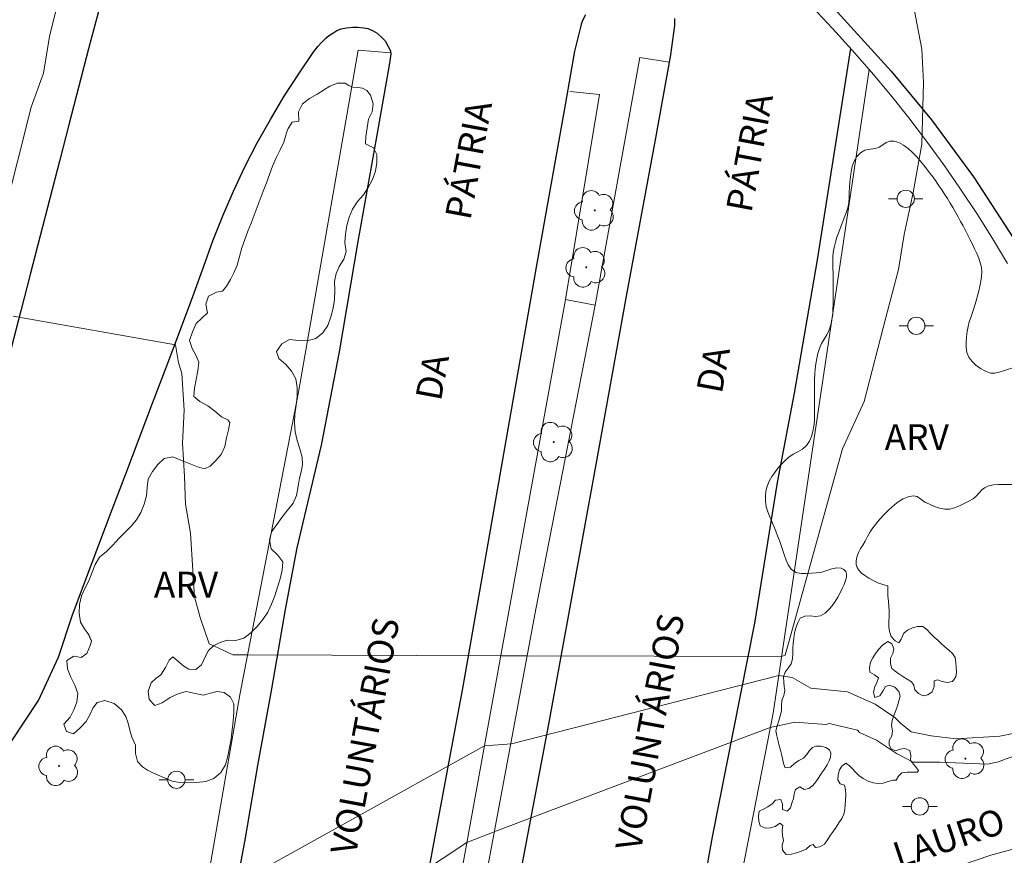
# Model space of a CAD drawing. Units: metres. Extents: x 279721 to 280237, y 1679880 to 1680444.
# Drawn here: x 280104 to 280161, y 1680090 to 1680138 of the extents above; entities that cross this region are included whole.
import ezdxf

# ---------------------------------------------------------------- set-up
doc = ezdxf.new("R2010")
doc.units = ezdxf.units.M
doc.header["$MEASUREMENT"] = 0
for name, color, linetype, lineweight, true_color in [('Arvores_Isoladas', 7, 'Continuous', 18, 0x00ff33), ('Curvas_Intermediarias', 7, 'Continuous', 9, 0x783c14), ('Topon_Vegetacao', 7, 'Continuous', 9, 0x00ff33), ('Vegetacao', 7, 'Orla8', 9, 0x00ff33)]:
    doc.layers.add(name, color=color, linetype=linetype, lineweight=lineweight, true_color=true_color)
for name, color, linetype, lineweight in [('Ferrovia', 7, 'FERROVIA', 18), ('Pavimentacao_Asfaltica_Mfio', 10, 'Continuous', 30), ('Poste', 7, 'Continuous', 9), ('Separ_Fisico_Canteiro_Mureta', 10, 'Continuous', 15), ('Topon_de_Vias', 7, 'Continuous', 9), ('Viaduto', 8, 'Continuous', 9)]:
    doc.layers.add(name, color=color, linetype=linetype, lineweight=lineweight)
doc.styles.add('Arial', font='arial.ttf', dxfattribs={"height": 1.5})
doc.styles.get("Standard").update_dxf_attribs({"font": 'arial.ttf'})
doc.linetypes.add('FERROVIA', pattern='A,0,0.11,["-",Standard,S=2,R=0,X=0,Y=-0.1],1.339033,["|",Standard,S=2,R=0,X=0,Y=-0.5],1e-14', length=1.449033)
doc.linetypes.add('Orla8', pattern='A,6,-0.5,["V",Standard,S=1,R=0,X=-0.5,Y=-1],-0.5,6,-0.5,["V",Standard,S=1,R=0,X=-0.5,Y=-1],-0.5', length=14)

# ---------------------------------------------------------------- blocks, each defined once
blk = doc.blocks.new('Poste')
at = {"layer": 'Poste'}
for points in [[(-0.5, 0), (-1, 0)], [(0.5, 0), (1, 0)]]:
    blk.add_lwpolyline(points, dxfattribs=at)
blk.add_lwpolyline([(0, 0.5, 1), (0, -0.5, 1)], format="xyb", close=True, dxfattribs=at)
blk = doc.blocks.new('Arvore')
at = {"layer": 'Arvores_Isoladas'}
blk.add_lwpolyline([(-0.718, 0.493, 0.872324), (-0.722, -0.551, 0.862983), (0.284, -0.827, 0.900105), (0.89, 0.029, 0.863155), (0.262, 0.861, 0.882486)], format="xyb", close=True, dxfattribs=at)
blk.add_circle((0, 0), 0.0286, dxfattribs=at)

msp = doc.modelspace()

# ---------------------------------------------------------------- linework, layer by layer
at = {"layer": 'Curvas_Intermediarias', "flags": 128}
for points, elevation in [([(280115.424, 1680159.468), (280115.079, 1680158.079), (280114.639, 1680156.055), (280113.803, 1680154.179), (280109.65, 1680147.135), (280107.812, 1680143.419), (280106.365, 1680139.444), (280105.849, 1680137.417), (280105.515, 1680135.287), (280104.791, 1680133.313), (280103.269, 1680127.26), (280101.202, 1680121.414), (280100.322, 1680119.491), (280098.198, 1680116.06), (280097.968, 1680114.06), (280096.52, 1680110.189), (280095.355, 1680108.499), (280093.877, 1680107.068), (280090.427, 1680104.907), (280089.139, 1680104.226)], 4), ([(280155.81, 1680139.401), (280156.316, 1680136.678), (280156.428, 1680134.754), (280156.322, 1680131.181), (280155.813, 1680128.393), (280155.307, 1680125.962), (280154.97, 1680123.93), (280154.239, 1680121.148), (280152.99, 1680116.29), (280151.738, 1680113.548), (280148.423, 1680101.615), (280148.205, 1680101.53)], 3), ([(280117.315, 1680101.639), (280116.464, 1680101.643), (280115.607, 1680102.041), (280115.095, 1680102.267), (280114.581, 1680103.796), (280114.24, 1680104.983), (280114.007, 1680108.671), (280113.722, 1680110.361), (280113.662, 1680111.948), (280113.546, 1680113.874), (280113.657, 1680115.8), (280113.508, 1680117.908), (280113.351, 1680118.413), (280113.312, 1680118.53), (280113.155, 1680119.57), (280103.765, 1680121.229)], 3), ([(280117.315, 1680101.639), (280131.968, 1680101.58)], 3), ([(280133.501, 1680101.574), (280131.968, 1680101.58)], 3), ([(280133.501, 1680101.574), (280148.205, 1680101.53)], 3), ([(280148.043, 1680100.442), (280132.588, 1680096.479)], 2), ([(280170.426, 1680099.665), (280169.046, 1680099.276), (280167.592, 1680099.164), (280167.055, 1680099.02), (280166.302, 1680098.91), (280164.718, 1680098.26), (280163.357, 1680097.827), (280162.065, 1680097.18), (280160.843, 1680096.925), (280158.307, 1680096.778), (280156.858, 1680096.956), (280155.703, 1680097.172), (280155.09, 1680097.674), (280154.76, 1680098.003), (280153.622, 1680098.774), (280152.033, 1680099.491), (280149.911, 1680099.704), (280148.825, 1680100.318), (280148.043, 1680100.442)], 2), ([(280170.641, 1680097.706), (280168.413, 1680097.326), (280166.203, 1680096.674), (280166.138, 1680096.738), (280163.607, 1680096.41), (280161.855, 1680095.822), (280161.207, 1680095.627), (280160.767, 1680095.436), (280160.119, 1680095.305), (280157.35, 1680095.432), (280155.814, 1680095.423), (280154.851, 1680095.933), (280153.698, 1680096.697), (280152.726, 1680097.15), (280152.596, 1680097.279), (280150.972, 1680097.666), (280150.784, 1680097.604), (280148.977, 1680097.734), (280147.555, 1680097.427)], 1), ([(280131.684, 1680091.433), (280147.555, 1680097.427)], 1), ([(280132.588, 1680096.479), (280131.021, 1680096.361)], 2), ([(280114.786, 1680087.354), (280131.021, 1680096.361)], 2), ([(280131.684, 1680091.433), (280130.008, 1680090.781)], 1), ([(280113.389, 1680079.791), (280130.008, 1680090.781)], 1)]:
    msp.add_lwpolyline(points, dxfattribs=dict(at, elevation=elevation))
at = {"layer": 'Ferrovia', "flags": 128}
msp.add_lwpolyline([(280167.085, 1680091.884), (280160.311, 1680090.037), (280152.787, 1680087.485), (280145.016, 1680084.403)], dxfattribs=at)
at = {"layer": 'Pavimentacao_Asfaltica_Mfio', "flags": 128}
for points in [[(280101.414, 1680162.784), (280105.688, 1680162.299), (280108.602, 1680161.911), (280112.584, 1680161.135), (280116.081, 1680160.262), (280119.287, 1680159.292), (280123.658, 1680157.739), (280127.155, 1680156.186), (280129.875, 1680154.924), (280133.178, 1680153.176), (280136.287, 1680151.332), (280139.201, 1680149.39), (280142.99, 1680146.671), (280147.168, 1680142.982), (280150.666, 1680139.68), (280154.552, 1680135.407), (280156.884, 1680132.591), (280159.313, 1680129.29), (280161.645, 1680125.696)], [(280108.684, 1680138.863), (280108.123, 1680136.698), (280107.561, 1680134.534), (280107, 1680132.369), (280106.439, 1680130.205), (280105.877, 1680128.04), (280105.316, 1680125.876), (280104.754, 1680123.711), (280104.193, 1680121.547), (280103.632, 1680119.382)], [(280136.871, 1680138.666), (280136.709, 1680138.372), (280136.613, 1680138.121), (280136.569, 1680137.956), (280136.235, 1680136.572), (280135.684, 1680133.453), (280134.068, 1680124.389), (280132.391, 1680114.807), (280129.772, 1680099.802), (280127.38, 1680086.995)], [(280131.534, 1680080.629), (280134.741, 1680097.63), (280137.441, 1680112.433), (280139.238, 1680122.379), (280140.913, 1680131.431), (280141.795, 1680136.344), (280142.037, 1680138.055), (280142.026, 1680138.443)], [(280103.633, 1680096.595), (280105.231, 1680098.988), (280106.385, 1680101.495), (280107.162, 1680103.9), (280107.939, 1680105.951), (280108.716, 1680108.002), (280109.493, 1680110.053), (280110.27, 1680112.104), (280111.047, 1680114.155), (280111.824, 1680116.206), (280112.601, 1680118.257), (280113.378, 1680120.309), (280114.156, 1680122.36), (280114.788, 1680124.12), (280115.311, 1680125.58), (280115.883, 1680127.026), (280116.502, 1680128.454), (280117.168, 1680129.863), (280117.88, 1680131.251), (280118.636, 1680132.614), (280119.434, 1680133.951), (280120.275, 1680135.259), (280121.155, 1680136.538), (280121.391, 1680136.832), (280121.603, 1680137.068), (280121.85, 1680137.313), (280121.994, 1680137.45), (280122.251, 1680137.601), (280122.472, 1680137.754), (280122.726, 1680137.848), (280123.044, 1680137.905), (280123.409, 1680137.955), (280123.553, 1680137.959), (280123.68, 1680137.959), (280124.034, 1680137.915), (280124.268, 1680137.879), (280124.536, 1680137.755), (280124.82, 1680137.595), (280125.108, 1680137.33), (280125.279, 1680137.153), (280125.459, 1680136.835), (280125.593, 1680136.581), (280125.6, 1680136.394), (280125.518, 1680135.744), (280124.764, 1680131.481), (280123.698, 1680125.557), (280122.619, 1680119.163), (280121.578, 1680113.761), (280120.169, 1680107.824), (280119.496, 1680104.265), (280118.697, 1680099.664), (280117.897, 1680095.24), (280117.149, 1680090.816), (280115.663, 1680082.986)], [(280140.996, 1680073.239), (280141.865, 1680078.015), (280144.211, 1680091.103), (280146.666, 1680103.471), (280147.977, 1680111.6), (280148.962, 1680116.768), (280150.281, 1680124.487), (280152.209, 1680136.726)]]:
    msp.add_lwpolyline(points, dxfattribs=at)
at = {"layer": 'Separ_Fisico_Canteiro_Mureta', "flags": 128}
for points in [[(280137.421, 1680121.871), (280140.015, 1680136.188), (280141.731, 1680135.918)], [(280135.953, 1680134.224), (280137.678, 1680134.064), (280135.711, 1680122.187)]]:
    msp.add_lwpolyline(points, dxfattribs=at)
at = {"layer": 'Vegetacao', "flags": 128}
for points in [[(280108.128, 1680102.784), (280107.88, 1680103.147), (280107.643, 1680103.523), (280107.578, 1680104.039), (280107.598, 1680104.543), (280107.707, 1680105.043), (280107.92, 1680105.515), (280108.153, 1680105.965), (280108.332, 1680106.42), (280108.497, 1680106.869), (280108.757, 1680107.293), (280109.163, 1680107.611), (280109.523, 1680107.979), (280109.874, 1680108.361), (280110.229, 1680108.73), (280110.59, 1680109.081), (280110.894, 1680109.439), (280111.139, 1680109.88), (280111.327, 1680110.359), (280111.468, 1680110.841), (280111.512, 1680111.323), (280111.57, 1680111.803), (280111.826, 1680112.245), (280112.124, 1680112.656), (280112.493, 1680112.991), (280113, 1680113.084), (280113.455, 1680112.905), (280113.933, 1680112.711), (280114.413, 1680112.515), (280114.821, 1680112.4), (280115.156, 1680112.554), (280115.468, 1680112.869), (280115.796, 1680113.229), (280116.001, 1680113.696), (280116.097, 1680114.189), (280116.211, 1680114.653), (280116.291, 1680115.074), (280116.172, 1680115.24), (280115.815, 1680115.397), (280115.428, 1680115.742), (280115.01, 1680116.033), (280114.561, 1680116.298), (280114.205, 1680116.577), (280114.246, 1680117.055), (280114.347, 1680117.558), (280114.44, 1680118.06), (280114.496, 1680118.56), (280114.336, 1680118.94), (280114.109, 1680119.362), (280113.956, 1680119.827), (280114.128, 1680120.329), (280114.335, 1680120.804), (280114.666, 1680121.105), (280115.005, 1680121.419), (280114.902, 1680121.926), (280115.054, 1680122.391), (280115.515, 1680122.62), (280115.86, 1680122.667), (280116.101, 1680122.969), (280116.322, 1680123.345), (280116.53, 1680123.736), (280116.716, 1680124.18), (280116.848, 1680124.679), (280116.976, 1680125.181), (280117.153, 1680125.665), (280117.342, 1680126.145), (280117.523, 1680126.616), (280117.698, 1680127.076), (280117.873, 1680127.531), (280118.048, 1680127.99), (280118.224, 1680128.46), (280118.403, 1680128.94), (280118.584, 1680129.426), (280118.766, 1680129.911), (280118.963, 1680130.392), (280119.205, 1680130.859), (280119.409, 1680131.302), (280119.501, 1680131.562), (280119.526, 1680131.679), (280119.557, 1680131.802), (280119.666, 1680132.097), (280119.893, 1680132.458), (280120.289, 1680132.521), (280120.271, 1680133.048), (280120.503, 1680133.509), (280120.906, 1680133.822), (280121.335, 1680134.073), (280121.707, 1680134.314), (280122.072, 1680134.541), (280122.524, 1680134.704), (280122.957, 1680134.72), (280123.167, 1680134.576), (280123.404, 1680134.472), (280123.701, 1680134.469), (280123.974, 1680134.422), (280124.208, 1680134.291), (280124.424, 1680134.014), (280124.58, 1680133.517), (280124.534, 1680133.052), (280124.315, 1680132.628), (280124.24, 1680132.118), (280124.156, 1680131.628), (280124.139, 1680131.196), (280124.598, 1680130.973), (280124.786, 1680130.585), (280124.796, 1680130.121), (280124.71, 1680129.621), (280124.537, 1680129.136), (280124.301, 1680128.676), (280124.022, 1680128.241), (280123.679, 1680127.856), (280123.387, 1680127.426), (280123.195, 1680126.954), (280123.065, 1680126.472), (280122.981, 1680125.982), (280122.944, 1680125.491), (280123.03, 1680124.979), (280122.885, 1680124.522), (280122.617, 1680124.103), (280122.434, 1680123.694), (280122.341, 1680123.24), (280122.367, 1680122.717), (280122.351, 1680122.193), (280122.26, 1680121.688), (280122.137, 1680121.184), (280121.969, 1680120.695), (280121.678, 1680120.265), (280121.271, 1680119.94), (280120.766, 1680119.794), (280120.257, 1680119.825), (280119.746, 1680119.885), (280119.305, 1680119.625), (280118.993, 1680119.185), (280119.128, 1680118.782), (280119.527, 1680118.432), (280119.849, 1680118.043), (280120.109, 1680117.613), (280120.195, 1680117.108), (280120.177, 1680116.59), (280120.125, 1680116.076), (280120.054, 1680115.563), (280120.024, 1680115.05), (280120.076, 1680114.542), (280120.178, 1680114.036), (280120.35, 1680113.545), (280120.478, 1680113.071), (280120.5, 1680112.633), (280120.425, 1680112.223), (280120.329, 1680111.848), (280120.243, 1680111.389), (280120.155, 1680110.85), (280119.949, 1680110.407), (280119.629, 1680109.999), (280119.306, 1680109.589), (280119.004, 1680109.175), (280118.707, 1680108.757), (280118.584, 1680108.267), (280118.679, 1680107.76), (280119.061, 1680107.408), (280119.365, 1680107.024), (280119.328, 1680106.529), (280119.198, 1680106.036), (280119.056, 1680105.543), (280118.893, 1680105.052), (280118.707, 1680104.572), (280118.485, 1680104.102), (280118.201, 1680103.675), (280117.869, 1680103.269), (280117.501, 1680102.901), (280117.097, 1680102.609), (280116.64, 1680102.467), (280116.138, 1680102.484), (280115.726, 1680102.352), (280115.363, 1680102.166), (280115.055, 1680101.891), (280114.848, 1680101.477), (280114.648, 1680101.057), (280114.32, 1680100.78), (280113.912, 1680100.812), (280113.636, 1680100.983), (280113.354, 1680101.21), (280112.99, 1680101.517), (280112.79, 1680101.335), (280112.56, 1680100.909), (280112.299, 1680100.476), (280112.023, 1680100.285), (280111.748, 1680100.023), (280111.564, 1680099.525), (280111.617, 1680099.051), (280111.946, 1680098.713), (280112.385, 1680098.862), (280112.836, 1680099.164), (280113.301, 1680099.372), (280113.771, 1680099.522), (280114.289, 1680099.406), (280114.761, 1680099.305), (280115.168, 1680099.413), (280115.563, 1680099.522), (280115.959, 1680099.463), (280116.335, 1680099.189), (280116.513, 1680098.791), (280116.523, 1680098.313), (280116.489, 1680097.8), (280116.433, 1680097.288), (280116.36, 1680096.781), (280116.273, 1680096.276), (280116.17, 1680095.772), (280116.036, 1680095.275), (280115.776, 1680094.835), (280115.374, 1680094.477), (280114.895, 1680094.306), (280114.372, 1680094.246), (280113.867, 1680094.236), (280113.399, 1680094.242), (280112.947, 1680094.32), (280112.511, 1680094.51), (280112.153, 1680094.669), (280111.835, 1680094.816), (280111.535, 1680094.969), (280111.238, 1680095.154), (280110.944, 1680095.466), (280110.829, 1680095.928), (280110.826, 1680096.412), (280110.615, 1680096.869), (280110.504, 1680097.286), (280110.415, 1680097.682), (280110.281, 1680098.074), (280110.015, 1680098.46), (280109.607, 1680098.815), (280109.066, 1680098.994), (280108.619, 1680098.878), (280108.372, 1680098.558), (280108.199, 1680098.158), (280107.985, 1680097.769), (280107.64, 1680097.42), (280107.238, 1680097.07), (280106.846, 1680097.201), (280106.691, 1680097.615), (280107.049, 1680098.021), (280107.265, 1680098.444), (280107.439, 1680098.899), (280107.49, 1680099.4), (280107.321, 1680099.889), (280107.098, 1680100.352), (280106.894, 1680100.828), (280106.866, 1680101.309), (280107.259, 1680101.562), (280107.689, 1680101.487), (280108.018, 1680101.722), (280108.207, 1680102.183), (280108.294, 1680102.426), (280108.294, 1680102.428), (280108.293, 1680102.429), (280108.292, 1680102.431), (280108.292, 1680102.432), (280108.291, 1680102.434), (280108.29, 1680102.435), (280108.29, 1680102.437), (280108.289, 1680102.438), (280108.288, 1680102.439), (280108.288, 1680102.441), (280108.287, 1680102.442), (280108.286, 1680102.444), (280108.286, 1680102.445), (280108.285, 1680102.447), (280108.284, 1680102.448), (280108.284, 1680102.449), (280108.283, 1680102.451), (280108.282, 1680102.452), (280108.282, 1680102.454), (280108.281, 1680102.455), (280108.28, 1680102.457), (280108.28, 1680102.458), (280108.279, 1680102.459), (280108.278, 1680102.461), (280108.278, 1680102.462), (280108.277, 1680102.464), (280108.276, 1680102.465), (280108.276, 1680102.467), (280108.275, 1680102.468), (280108.274, 1680102.47), (280108.274, 1680102.471), (280108.273, 1680102.472), (280108.272, 1680102.474), (280108.272, 1680102.475), (280108.271, 1680102.477), (280108.27, 1680102.478), (280108.27, 1680102.48), (280108.269, 1680102.481), (280108.268, 1680102.482), (280108.268, 1680102.484), (280108.267, 1680102.485), (280108.266, 1680102.487), (280108.266, 1680102.488), (280108.265, 1680102.49), (280108.264, 1680102.491), (280108.264, 1680102.493), (280108.263, 1680102.494), (280108.262, 1680102.495), (280108.261, 1680102.497), (280108.261, 1680102.498), (280108.26, 1680102.5), (280108.259, 1680102.501), (280108.259, 1680102.503), (280108.258, 1680102.504), (280108.257, 1680102.505), (280108.257, 1680102.507), (280108.256, 1680102.508), (280108.255, 1680102.51), (280108.255, 1680102.511), (280108.254, 1680102.513), (280108.253, 1680102.514), (280108.253, 1680102.516), (280108.252, 1680102.517), (280108.251, 1680102.518), (280108.251, 1680102.52), (280108.25, 1680102.521), (280108.249, 1680102.523), (280108.249, 1680102.524), (280108.248, 1680102.526), (280108.247, 1680102.527), (280108.247, 1680102.528), (280108.246, 1680102.53), (280108.245, 1680102.531), (280108.245, 1680102.533), (280108.244, 1680102.534), (280108.243, 1680102.536), (280108.243, 1680102.537), (280108.242, 1680102.539), (280108.241, 1680102.54), (280108.241, 1680102.541), (280108.24, 1680102.543), (280108.239, 1680102.544), (280108.239, 1680102.546), (280108.238, 1680102.547), (280108.237, 1680102.549), (280108.237, 1680102.55), (280108.236, 1680102.551), (280108.235, 1680102.553), (280108.235, 1680102.554), (280108.234, 1680102.556), (280108.233, 1680102.557), (280108.233, 1680102.559), (280108.232, 1680102.56), (280108.231, 1680102.562), (280108.231, 1680102.563), (280108.23, 1680102.564), (280108.229, 1680102.566), (280108.229, 1680102.567), (280108.228, 1680102.569), (280108.227, 1680102.57), (280108.227, 1680102.572), (280108.226, 1680102.573), (280108.225, 1680102.574), (280108.225, 1680102.576), (280108.224, 1680102.577), (280108.223, 1680102.579), (280108.223, 1680102.58), (280108.222, 1680102.582), (280108.221, 1680102.583), (280108.221, 1680102.585), (280108.22, 1680102.586), (280108.219, 1680102.587), (280108.219, 1680102.589), (280108.218, 1680102.59), (280108.217, 1680102.592), (280108.217, 1680102.593), (280108.216, 1680102.595), (280108.215, 1680102.596), (280108.215, 1680102.597), (280108.214, 1680102.599), (280108.213, 1680102.6), (280108.213, 1680102.602), (280108.212, 1680102.603), (280108.211, 1680102.605), (280108.211, 1680102.606), (280108.21, 1680102.608), (280108.209, 1680102.609), (280108.209, 1680102.61), (280108.208, 1680102.612), (280108.207, 1680102.613), (280108.207, 1680102.615), (280108.206, 1680102.616), (280108.205, 1680102.618), (280108.205, 1680102.619), (280108.204, 1680102.62), (280108.203, 1680102.622), (280108.203, 1680102.623), (280108.202, 1680102.625), (280108.201, 1680102.626), (280108.201, 1680102.628), (280108.2, 1680102.629), (280108.199, 1680102.631), (280108.199, 1680102.632), (280108.198, 1680102.633), (280108.197, 1680102.635), (280108.197, 1680102.636), (280108.196, 1680102.638), (280108.195, 1680102.639), (280108.195, 1680102.641), (280108.194, 1680102.642), (280108.193, 1680102.643), (280108.193, 1680102.645), (280108.192, 1680102.646), (280108.191, 1680102.648), (280108.191, 1680102.649), (280108.19, 1680102.651), (280108.189, 1680102.652), (280108.189, 1680102.653), (280108.188, 1680102.655), (280108.187, 1680102.656), (280108.187, 1680102.658), (280108.186, 1680102.659), (280108.185, 1680102.661), (280108.185, 1680102.662), (280108.184, 1680102.664), (280108.183, 1680102.665), (280108.183, 1680102.666), (280108.182, 1680102.668), (280108.181, 1680102.669), (280108.181, 1680102.671), (280108.18, 1680102.672), (280108.179, 1680102.674), (280108.179, 1680102.675), (280108.178, 1680102.676), (280108.177, 1680102.678), (280108.177, 1680102.679), (280108.176, 1680102.681), (280108.175, 1680102.682), (280108.175, 1680102.684), (280108.174, 1680102.685), (280108.173, 1680102.687), (280108.173, 1680102.688), (280108.172, 1680102.689), (280108.171, 1680102.691), (280108.171, 1680102.692), (280108.17, 1680102.694), (280108.169, 1680102.695), (280108.169, 1680102.697), (280108.168, 1680102.698), (280108.167, 1680102.699), (280108.167, 1680102.701), (280108.166, 1680102.702), (280108.165, 1680102.704), (280108.165, 1680102.705), (280108.164, 1680102.707), (280108.163, 1680102.708), (280108.163, 1680102.71), (280108.162, 1680102.711), (280108.161, 1680102.712), (280108.161, 1680102.714), (280108.16, 1680102.715), (280108.159, 1680102.717), (280108.159, 1680102.718), (280108.158, 1680102.72), (280108.157, 1680102.721), (280108.157, 1680102.722), (280108.156, 1680102.724), (280108.155, 1680102.725), (280108.155, 1680102.727), (280108.154, 1680102.728), (280108.153, 1680102.73), (280108.153, 1680102.731), (280108.152, 1680102.733), (280108.151, 1680102.734), (280108.15, 1680102.735), (280108.15, 1680102.737), (280108.149, 1680102.738), (280108.148, 1680102.74), (280108.148, 1680102.741), (280108.147, 1680102.743), (280108.146, 1680102.744), (280108.146, 1680102.745), (280108.145, 1680102.747), (280108.144, 1680102.748), (280108.144, 1680102.75), (280108.143, 1680102.751), (280108.142, 1680102.753), (280108.142, 1680102.754), (280108.141, 1680102.756), (280108.14, 1680102.757), (280108.14, 1680102.758), (280108.139, 1680102.76), (280108.138, 1680102.761), (280108.138, 1680102.763), (280108.137, 1680102.764), (280108.136, 1680102.766), (280108.136, 1680102.767), (280108.135, 1680102.768), (280108.134, 1680102.77), (280108.134, 1680102.771), (280108.133, 1680102.773), (280108.132, 1680102.774), (280108.132, 1680102.776), (280108.131, 1680102.777), (280108.13, 1680102.779), (280108.13, 1680102.78), (280108.129, 1680102.781), (280108.128, 1680102.783)], [(280154.666, 1680094.386), (280154.376, 1680094.3), (280154.086, 1680094.214), (280153.792, 1680094.186), (280153.499, 1680094.236), (280153.216, 1680094.327), (280152.939, 1680094.476), (280152.686, 1680094.663), (280152.48, 1680094.846), (280152.329, 1680095.023), (280152.143, 1680095.219), (280151.926, 1680095.37), (280151.696, 1680095.198), (280151.563, 1680094.98), (280151.483, 1680094.694), (280151.455, 1680094.4), (280151.605, 1680094.176), (280151.858, 1680094.09), (280151.917, 1680093.826), (280151.92, 1680093.533), (280151.91, 1680093.239), (280151.888, 1680092.96), (280151.866, 1680092.685), (280151.811, 1680092.417), (280151.69, 1680092.162), (280151.525, 1680091.915), (280151.36, 1680091.668), (280151.195, 1680091.422), (280151.03, 1680091.176), (280150.865, 1680090.93), (280150.699, 1680090.685), (280150.42, 1680090.531), (280150.175, 1680090.489), (280150.039, 1680090.661), (280149.857, 1680090.613), (280149.637, 1680090.399), (280149.363, 1680090.271), (280149.073, 1680090.184), (280148.777, 1680090.094), (280148.477, 1680090.078), (280148.271, 1680090.332), (280148.239, 1680090.615), (280148.323, 1680090.897), (280148.259, 1680091.18), (280148.245, 1680091.468), (280148.283, 1680091.766), (280148.11, 1680091.903), (280147.838, 1680091.706), (280147.551, 1680091.62), (280147.259, 1680091.602), (280146.978, 1680091.744), (280146.901, 1680092.007), (280146.881, 1680092.292), (280146.914, 1680092.588), (280147.159, 1680092.707), (280147.411, 1680092.84), (280147.656, 1680093.02), (280147.866, 1680093.235), (280148.158, 1680093.266), (280148.273, 1680092.991), (280148.269, 1680092.687), (280148.527, 1680092.584), (280148.732, 1680092.775), (280148.806, 1680093.058), (280148.891, 1680093.324), (280148.944, 1680093.588), (280149.012, 1680093.85), (280149.274, 1680093.998), (280149.52, 1680093.846), (280149.792, 1680093.905), (280150.023, 1680094.073), (280150.19, 1680094.296), (280150.358, 1680094.537), (280150.527, 1680094.783), (280150.696, 1680095.027), (280150.85, 1680095.265), (280150.965, 1680095.495), (280151.035, 1680095.72), (280151.053, 1680095.941), (280150.986, 1680096.139), (280150.774, 1680096.269), (280150.483, 1680096.345), (280150.196, 1680096.347), (280149.996, 1680096.265), (280149.82, 1680096.106), (280149.662, 1680095.87), (280149.477, 1680095.653), (280149.199, 1680095.514), (280148.956, 1680095.341), (280148.727, 1680095.144), (280148.415, 1680095.09), (280148.322, 1680095.34), (280148.262, 1680095.63), (280148.2, 1680095.881), (280148.139, 1680096.117), (280148.078, 1680096.366), (280148.012, 1680096.649), (280147.936, 1680096.945), (280147.884, 1680097.238), (280147.96, 1680097.526), (280148.058, 1680097.815), (280148.137, 1680098.105), (280148.209, 1680098.397), (280148.212, 1680098.699), (280148.219, 1680099.001), (280148.34, 1680099.289), (280148.393, 1680099.564), (280148.368, 1680099.81), (280148.344, 1680100.058), (280148.318, 1680100.363), (280148.414, 1680100.634), (280148.599, 1680100.865), (280148.77, 1680101.114), (280148.842, 1680101.405), (280148.853, 1680101.704), (280148.87, 1680102.005), (280148.888, 1680102.307), (280148.911, 1680102.608), (280148.961, 1680102.904), (280149.044, 1680103.195), (280149.142, 1680103.485), (280149.28, 1680103.753), (280149.562, 1680103.872), (280149.863, 1680103.885), (280150.166, 1680103.86), (280150.464, 1680103.897), (280150.731, 1680104.041), (280150.953, 1680104.249), (280151.145, 1680104.476), (280151.317, 1680104.729), (280151.46, 1680104.981), (280151.596, 1680105.228), (280151.722, 1680105.471), (280151.83, 1680105.706), (280151.912, 1680105.927), (280151.96, 1680106.129), (280151.965, 1680106.307), (280151.921, 1680106.456), (280151.818, 1680106.57), (280151.649, 1680106.644), (280151.407, 1680106.673), (280151.126, 1680106.615), (280150.834, 1680106.506), (280150.535, 1680106.428), (280150.234, 1680106.386), (280149.934, 1680106.353), (280149.633, 1680106.332), (280149.334, 1680106.334), (280149.039, 1680106.408), (280148.766, 1680106.595), (280148.586, 1680106.838), (280148.468, 1680107.108), (280148.371, 1680107.392), (280148.278, 1680107.68), (280148.184, 1680107.964), (280148.082, 1680108.243), (280147.979, 1680108.52), (280147.874, 1680108.796), (280147.768, 1680109.074), (280147.653, 1680109.351), (280147.533, 1680109.629), (280147.418, 1680109.909), (280147.327, 1680110.199), (280147.281, 1680110.5), (280147.271, 1680110.803), (280147.295, 1680111.1), (280147.367, 1680111.392), (280147.489, 1680111.679), (280147.647, 1680111.947), (280147.817, 1680112.193), (280148.002, 1680112.428), (280148.201, 1680112.658), (280148.41, 1680112.876), (280148.63, 1680113.081), (280148.882, 1680113.242), (280149.156, 1680113.374), (280149.419, 1680113.529), (280149.643, 1680113.743), (280149.819, 1680113.99), (280149.941, 1680114.267), (280150.015, 1680114.564), (280150.072, 1680114.862), (280150.109, 1680115.162), (280150.123, 1680115.463), (280150.123, 1680115.765), (280150.123, 1680116.068), (280150.123, 1680116.37), (280150.123, 1680116.672), (280150.123, 1680116.974), (280150.122, 1680117.275), (280150.122, 1680117.577), (280150.128, 1680117.878), (280150.152, 1680118.179), (280150.191, 1680118.48), (280150.242, 1680118.78), (280150.317, 1680119.073), (280150.413, 1680119.36), (280150.523, 1680119.643), (280150.666, 1680119.908), (280150.834, 1680120.159), (280150.962, 1680120.438), (280151.053, 1680120.734), (280151.122, 1680121.03), (280151.166, 1680121.326), (280151.184, 1680121.623), (280151.192, 1680121.92), (280151.198, 1680122.217), (280151.201, 1680122.514), (280151.203, 1680122.811), (280151.203, 1680123.109), (280151.199, 1680123.408), (280151.188, 1680123.709), (280151.176, 1680124.012), (280151.168, 1680124.315), (280151.168, 1680124.616), (280151.19, 1680124.915), (280151.244, 1680125.212), (280151.321, 1680125.507), (280151.415, 1680125.797), (280151.519, 1680126.081), (280151.627, 1680126.361), (280151.734, 1680126.64), (280151.839, 1680126.922), (280151.944, 1680127.205), (280152.039, 1680127.493), (280152.105, 1680127.79), (280152.124, 1680128.09), (280152.122, 1680128.39), (280152.133, 1680128.69), (280152.159, 1680128.991), (280152.192, 1680129.291), (280152.233, 1680129.592), (280152.292, 1680129.893), (280152.404, 1680130.19), (280152.565, 1680130.461), (280152.767, 1680130.687), (280153.017, 1680130.835), (280153.336, 1680130.886), (280153.636, 1680130.923), (280153.862, 1680131.017), (280154.067, 1680131.145), (280154.268, 1680131.269), (280154.482, 1680131.35), (280154.721, 1680131.352), (280154.984, 1680131.271), (280155.257, 1680131.124), (280155.529, 1680130.927), (280155.786, 1680130.7), (280156.016, 1680130.46), (280156.222, 1680130.22), (280156.42, 1680129.981), (280156.611, 1680129.742), (280156.796, 1680129.503), (280156.974, 1680129.263), (280157.148, 1680129.021), (280157.316, 1680128.777), (280157.481, 1680128.531), (280157.643, 1680128.282), (280157.802, 1680128.03), (280157.959, 1680127.773), (280158.115, 1680127.512), (280158.269, 1680127.246), (280158.42, 1680126.981), (280158.567, 1680126.716), (280158.71, 1680126.45), (280158.85, 1680126.185), (280158.987, 1680125.919), (280159.12, 1680125.654), (280159.25, 1680125.388), (280159.378, 1680125.123), (280159.501, 1680124.857), (280159.613, 1680124.591), (280159.705, 1680124.325), (280159.769, 1680124.059), (280159.796, 1680123.793), (280159.778, 1680123.527), (280159.737, 1680123.252), (280159.683, 1680122.971), (280159.618, 1680122.687), (280159.547, 1680122.404), (280159.474, 1680122.126), (280159.398, 1680121.863), (280159.317, 1680121.619), (280159.233, 1680121.385), (280159.151, 1680121.148), (280159.071, 1680120.901), (280158.999, 1680120.632), (280158.941, 1680120.342), (280158.902, 1680120.039), (280158.885, 1680119.731), (280158.895, 1680119.426), (280158.934, 1680119.135), (280159.034, 1680118.867), (280159.213, 1680118.625), (280159.45, 1680118.403), (280159.72, 1680118.202), (280160.004, 1680118.039), (280160.287, 1680117.941), (280160.556, 1680117.931), (280160.805, 1680117.992), (280161.044, 1680118.063), (280161.281, 1680118.139), (280161.522, 1680118.214), (280161.772, 1680118.286), (280162.044, 1680118.354), (280162.334, 1680118.424), (280162.629, 1680118.485), (280162.914, 1680118.531), (280163.179, 1680118.488), (280163.42, 1680118.281), (280163.613, 1680118.017), (280163.775, 1680117.754), (280163.925, 1680117.491), (280164.067, 1680117.227), (280164.203, 1680116.964), (280164.337, 1680116.699), (280164.47, 1680116.435), (280164.6, 1680116.172), (280164.729, 1680115.908), (280164.854, 1680115.643), (280164.975, 1680115.377), (280165.092, 1680115.11), (280165.198, 1680114.838), (280165.284, 1680114.553), (280165.355, 1680114.259), (280165.414, 1680113.961), (280165.468, 1680113.661), (280165.521, 1680113.364), (280165.573, 1680113.065), (280165.597, 1680112.76), (280165.55, 1680112.458), (280165.407, 1680112.173), (280165.199, 1680111.936), (280164.944, 1680111.757), (280164.66, 1680111.645), (280164.362, 1680111.596), (280164.064, 1680111.559), (280163.765, 1680111.528), (280163.465, 1680111.501), (280163.164, 1680111.473), (280162.863, 1680111.448), (280162.562, 1680111.432), (280162.261, 1680111.44), (280161.959, 1680111.463), (280161.657, 1680111.481), (280161.356, 1680111.491), (280161.059, 1680111.497), (280160.764, 1680111.493), (280160.474, 1680111.466), (280160.188, 1680111.408), (280159.954, 1680111.304), (280159.78, 1680111.163), (280159.633, 1680110.999), (280159.483, 1680110.829), (280159.298, 1680110.666), (280159.05, 1680110.525), (280158.776, 1680110.388), (280158.499, 1680110.255), (280158.217, 1680110.143), (280157.933, 1680110.069), (280157.645, 1680110.056), (280157.351, 1680110.118), (280157.058, 1680110.225), (280156.769, 1680110.344), (280156.501, 1680110.466), (280156.274, 1680110.638), (280156.059, 1680110.79), (280155.825, 1680110.842), (280155.541, 1680110.782), (280155.238, 1680110.652), (280154.964, 1680110.49), (280154.76, 1680110.33), (280154.579, 1680110.175), (280154.408, 1680110.018), (280154.245, 1680109.86), (280154.087, 1680109.698), (280153.934, 1680109.53), (280153.784, 1680109.355), (280153.634, 1680109.171), (280153.483, 1680108.976), (280153.331, 1680108.757), (280153.184, 1680108.481), (280153.042, 1680108.205), (280152.905, 1680107.987), (280152.781, 1680107.787), (280152.676, 1680107.592), (280152.594, 1680107.402), (280152.54, 1680107.218), (280152.517, 1680107.038), (280152.53, 1680106.864), (280152.583, 1680106.694), (280152.682, 1680106.528), (280152.83, 1680106.368), (280153.027, 1680106.216), (280153.26, 1680106.071), (280153.515, 1680105.932), (280153.778, 1680105.797), (280154.077, 1680105.712), (280154.351, 1680105.621), (280154.364, 1680105.328), (280154.361, 1680105.032), (280154.393, 1680104.742), (280154.424, 1680104.451), (280154.44, 1680104.158), (280154.432, 1680103.857), (280154.417, 1680103.555), (280154.417, 1680103.257), (280154.451, 1680102.978), (280154.556, 1680102.702), (280154.779, 1680102.444), (280154.998, 1680102.323), (280155.131, 1680102.54), (280155.273, 1680102.886), (280155.502, 1680103.067), (280155.775, 1680103.203), (280156.076, 1680103.281), (280156.391, 1680103.268), (280156.618, 1680103.092), (280156.828, 1680102.874), (280157.035, 1680102.664), (280157.242, 1680102.475), (280157.449, 1680102.286), (280157.656, 1680102.098), (280157.879, 1680101.911), (280158.101, 1680101.721), (280158.243, 1680101.486), (280158.293, 1680101.198), (280158.314, 1680100.913), (280158.334, 1680100.634), (280158.289, 1680100.354), (280158.103, 1680100.092), (280157.811, 1680100.035), (280157.508, 1680100.099), (280157.233, 1680100.196), (280157.033, 1680100.137), (280157.046, 1680099.798), (280156.929, 1680099.5), (280156.667, 1680099.312), (280156.399, 1680099.271), (280156.125, 1680099.393), (280155.917, 1680099.614), (280155.861, 1680099.877), (280155.729, 1680100.082), (280155.471, 1680100.232), (280155.218, 1680100.383), (280154.99, 1680100.532), (280154.779, 1680100.685), (280154.594, 1680100.851), (280154.506, 1680101.124), (280154.518, 1680101.445), (280154.642, 1680101.713), (280154.711, 1680101.981), (280154.597, 1680102.263), (280154.348, 1680102.4), (280154.053, 1680102.196), (280153.836, 1680101.957), (280153.653, 1680101.716), (280153.495, 1680101.466), (280153.357, 1680101.203), (280153.288, 1680100.909), (280153.309, 1680100.628), (280153.588, 1680100.471), (280153.818, 1680100.299), (280153.729, 1680100.026), (280153.579, 1680099.742), (280153.52, 1680099.449), (280153.607, 1680099.174), (280153.896, 1680099.255), (280154.062, 1680099.529), (280154.224, 1680099.812), (280154.463, 1680099.873), (280154.768, 1680099.77), (280154.998, 1680099.521), (280155.063, 1680099.247), (280154.997, 1680098.968), (280154.913, 1680098.689), (280154.817, 1680098.407), (280154.71, 1680098.123), (280154.609, 1680097.838), (280154.567, 1680097.545), (280154.618, 1680097.24), (280154.587, 1680096.946), (280154.432, 1680096.676), (280154.437, 1680096.415), (280154.559, 1680096.192), (280154.8, 1680096.072), (280155.069, 1680096.179), (280155.346, 1680096.208), (280155.634, 1680096.096), (280155.678, 1680095.803), (280155.673, 1680095.516), (280155.852, 1680095.291), (280156.018, 1680095.096), (280156.127, 1680094.939), (280156.072, 1680094.838), (280155.784, 1680094.84), (280155.48, 1680094.851), (280155.17, 1680094.814), (280154.982, 1680094.62), (280154.83, 1680094.385)]]:
    msp.add_lwpolyline(points, close=True, dxfattribs=at)
at = {"layer": 'Viaduto', "flags": 128}
for points in [[(280161.275, 1680124.279), (280160.404, 1680125.733), (280159.501, 1680127.168), (280158.564, 1680128.585), (280157.596, 1680129.981), (280156.597, 1680131.356), (280155.567, 1680132.708), (280154.508, 1680134.037), (280153.42, 1680135.342), (280152.303, 1680136.622), (280151.16, 1680137.875), (280149.99, 1680139.102)], [(280107.976, 1680050.634), (280111.764, 1680071.029), (280114.703, 1680086.877), (280116.864, 1680099.313), (280120.257, 1680116.838), (280123.707, 1680136.62), (280125.61, 1680136.475)], [(280153.274, 1680135.51), (280147.718, 1680098.264), (280143.138, 1680074.77)], [(280126.236, 1680062.69), (280133.986, 1680104.28), (280137.421, 1680121.871), (280135.711, 1680122.187), (280133.071, 1680107.655), (280127.977, 1680079.599), (280125.266, 1680065.985), (280124.559, 1680061.492)]]:
    msp.add_lwpolyline(points, dxfattribs=at)

# ---------------------------------------------------------------- block references
at = {"layer": 'Arvores_Isoladas'}
for p in [(280137.405, 1680127.35), (280136.911, 1680124.056), (280135.033, 1680113.944), (280158.845, 1680095.628), (280106.414, 1680095.209)]:
    msp.add_blockref('Arvore', p, dxfattribs=at)
at = {"layer": 'Poste'}
for p in [(280155.391, 1680128.019), (280156.005, 1680120.671), (280113.203, 1680094.404), (280156.207, 1680092.864)]:
    msp.add_blockref('Poste', p, dxfattribs=at)

# ---------------------------------------------------------------- texts
at = {"layer": 'Topon_de_Vias', "style": 'Arial'}
for s, rotation, p in [('PÁTRIA', 79.4592, (280130.207, 1680126.738)), ('PÁTRIA', 79.4592, (280146.461, 1680127.165)), ('DA', 79.4592, (280144.75, 1680116.696)), ('DA', 79.4592, (280128.496, 1680116.268)), ('VOLUNTÁRIOS', 79.4592, (280140.061, 1680090.224)), ('VOLUNTÁRIOS', 79.4592, (280123.577, 1680089.987)), ('LAURO', 18.6369, (280154.977, 1680089.271))]:
    msp.add_text(s, height=1.5, rotation=rotation, dxfattribs=at).set_placement(p)
at = {"layer": 'Topon_Vegetacao', "style": 'Arial'}
for p in [(280154.171, 1680113.48), (280111.895, 1680104.944)]:
    msp.add_text('ARV', height=1.5, dxfattribs=at).set_placement(p)

doc.saveas('drawing.dxf')
